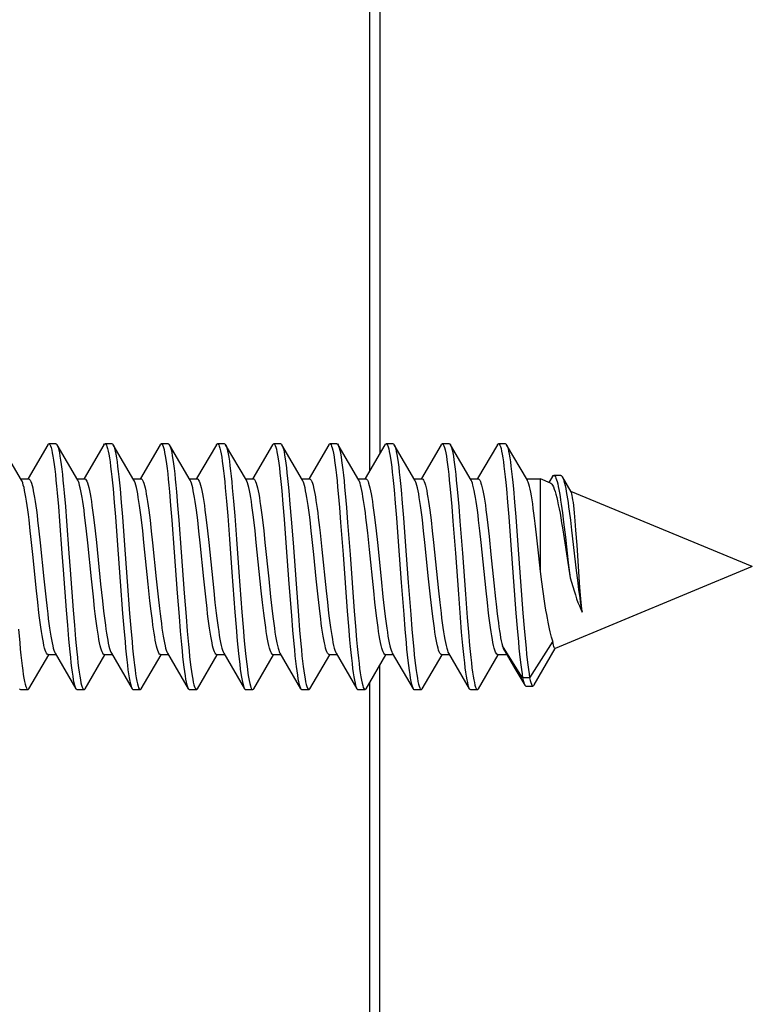
# Model space of a CAD drawing. Units: millimetres. Extents: x 40 to 266, y 24 to 199.
# Drawn here: x 60 to 70, y 61 to 75 of the extents above; entities that cross this region are included whole.
import ezdxf

# ---------------------------------------------------------------- set-up
doc = ezdxf.new("R2010")
doc.units = ezdxf.units.MM
doc.header["$LTSCALE"] = 16.335
doc.layers.get('0').update_dxf_attribs({"linetype": 'CONTINUOUS'})
doc.layers.add('RACCORDO', color=7, linetype='CONTINUOUS')

msp = doc.modelspace()

# ---------------------------------------------------------------- linework, layer by layer
at = {"color": 7, "linetype": 'CONTINUOUS'}
for p, q in [((60.039, 69.104), (59.939, 69.104)), ((60.839, 69.104), (60.739, 69.104)), ((61.639, 69.104), (61.539, 69.104)), ((62.439, 69.104), (62.339, 69.104)), ((63.239, 69.104), (63.139, 69.104)), ((64.039, 69.104), (63.939, 69.104)), ((64.839, 69.104), (64.739, 69.104)), ((65.639, 69.104), (65.539, 69.104)), ((66.439, 69.104), (66.339, 69.104)), ((59.55, 68.585), (59.255, 69.09)), ((59.923, 69.09), (59.642, 68.608)), ((60.35, 68.585), (60.055, 69.09)), ((60.723, 69.09), (60.442, 68.608)), ((61.15, 68.585), (60.855, 69.09)), ((60.855, 69.09), (60.858, 69.085)), ((61.523, 69.09), (61.242, 68.608)), ((61.95, 68.585), (61.655, 69.09)), ((62.323, 69.09), (62.042, 68.608)), ((62.75, 68.585), (62.455, 69.09)), ((62.455, 69.09), (62.456, 69.087)), ((63.123, 69.09), (62.842, 68.608)), ((63.55, 68.585), (63.255, 69.09)), ((63.255, 69.09), (63.26, 69.079)), ((63.923, 69.09), (63.642, 68.608)), ((64.35, 68.585), (64.055, 69.09)), ((64.723, 69.09), (64.442, 68.608)), ((65.15, 68.585), (64.855, 69.09)), ((64.855, 69.09), (64.859, 69.082)), ((65.523, 69.09), (65.242, 68.608)), ((65.95, 68.585), (65.655, 69.09)), ((66.323, 69.09), (66.042, 68.608)), ((66.75, 68.585), (66.455, 69.09)), ((59.539, 68.604), (59.65, 68.604)), ((60.339, 68.604), (60.45, 68.604)), ((61.139, 68.604), (61.25, 68.604)), ((61.939, 68.604), (62.05, 68.604)), ((62.739, 68.604), (62.85, 68.604)), ((63.539, 68.604), (63.65, 68.604)), ((64.339, 68.604), (64.45, 68.604)), ((65.139, 68.604), (65.25, 68.604)), ((65.939, 68.604), (66.05, 68.604)), ((66.739, 68.604), (66.935, 68.604)), ((67.079, 68.544), (66.935, 68.604)), ((66.935, 67.284), (66.935, 68.604)), ((67.106, 68.636), (67.056, 68.553)), ((67.226, 68.653), (67.126, 68.653)), ((67.374, 68.418), (67.248, 68.634)), ((60.057, 68.407), (60.074, 68.211)), ((60.157, 68.407), (60.174, 68.211)), ((60.852, 68.46), (60.869, 68.269)), ((60.952, 68.46), (60.969, 68.269)), ((61.655, 68.421), (61.672, 68.226)), ((61.755, 68.421), (61.772, 68.226)), ((62.45, 68.474), (62.467, 68.284)), ((62.55, 68.474), (62.567, 68.284)), ((63.254, 68.435), (63.271, 68.241)), ((63.354, 68.435), (63.371, 68.241)), ((64.058, 68.395), (64.075, 68.197)), ((64.158, 68.395), (64.175, 68.197)), ((64.853, 68.448), (64.87, 68.256)), ((64.953, 68.448), (64.97, 68.256)), ((65.656, 68.409), (65.674, 68.212)), ((65.756, 68.409), (65.774, 68.212)), ((66.452, 68.462), (66.469, 68.271)), ((66.552, 68.462), (66.569, 68.271)), ((69.952, 67.354), (67.371, 68.423)), ((60.869, 68.269), (60.886, 68.061)), ((60.969, 68.269), (60.986, 68.061)), ((62.467, 68.284), (62.485, 68.077)), ((62.567, 68.284), (62.585, 68.077)), ((64.87, 68.256), (64.887, 68.047)), ((64.97, 68.256), (64.987, 68.047)), ((66.469, 68.271), (66.486, 68.063)), ((66.569, 68.271), (66.586, 68.063)), ((60.074, 68.211), (60.091, 67.999)), ((60.174, 68.211), (60.191, 67.999)), ((61.672, 68.226), (61.69, 68.015)), ((61.772, 68.226), (61.79, 68.015)), ((63.271, 68.241), (63.288, 68.031)), ((63.371, 68.241), (63.388, 68.031)), ((64.075, 68.197), (64.092, 67.984)), ((64.175, 68.197), (64.192, 67.984)), ((65.674, 68.212), (65.691, 68.001)), ((65.774, 68.212), (65.791, 68.001)), ((67.249, 68.12), (67.266, 67.986)), ((67.346, 68.145), (67.362, 68.014)), ((59.779, 68.015), (59.797, 67.86)), ((60.091, 67.999), (60.125, 67.544)), ((60.191, 67.999), (60.225, 67.544)), ((60.474, 67.86), (60.457, 68.015)), ((60.579, 68.019), (60.597, 67.864)), ((60.886, 68.061), (60.912, 67.726)), ((60.986, 68.061), (61.012, 67.726)), ((61.274, 67.864), (61.256, 68.019)), ((61.379, 68.015), (61.397, 67.859)), ((61.69, 68.015), (61.724, 67.561)), ((61.79, 68.015), (61.824, 67.561)), ((62.074, 67.859), (62.057, 68.015)), ((62.179, 68.019), (62.197, 67.865)), ((62.485, 68.077), (62.51, 67.743)), ((62.585, 68.077), (62.61, 67.743)), ((62.874, 67.865), (62.856, 68.019)), ((62.979, 68.018), (62.997, 67.863)), ((63.288, 68.031), (63.314, 67.694)), ((63.388, 68.031), (63.414, 67.694)), ((64.092, 67.984), (64.126, 67.529)), ((64.192, 67.984), (64.226, 67.529)), ((64.477, 67.836), (64.46, 67.984)), ((64.579, 68.018), (64.597, 67.862)), ((64.887, 68.047), (64.913, 67.711)), ((64.987, 68.047), (65.013, 67.711)), ((65.274, 67.862), (65.256, 68.018)), ((65.379, 68.016), (65.397, 67.863)), ((65.691, 68.001), (65.725, 67.546)), ((65.791, 68.001), (65.825, 67.546)), ((66.074, 67.863), (66.056, 68.016)), ((66.486, 68.063), (66.511, 67.728)), ((66.586, 68.063), (66.611, 67.728)), ((67.266, 67.986), (67.291, 67.774)), ((67.362, 68.014), (67.379, 67.875)), ((67.442, 67.874), (67.431, 68.004)), ((59.797, 67.86), (59.815, 67.695)), ((60.492, 67.695), (60.474, 67.86)), ((60.597, 67.864), (60.615, 67.699)), ((61.292, 67.699), (61.274, 67.864)), ((61.397, 67.859), (61.415, 67.695)), ((62.092, 67.695), (62.074, 67.859)), ((62.197, 67.865), (62.215, 67.699)), ((62.892, 67.699), (62.874, 67.865)), ((62.997, 67.863), (63.015, 67.697)), ((63.8, 67.836), (63.825, 67.598)), ((64.502, 67.598), (64.477, 67.836)), ((64.597, 67.862), (64.615, 67.696)), ((65.292, 67.696), (65.274, 67.862)), ((65.397, 67.863), (65.415, 67.698)), ((66.092, 67.698), (66.074, 67.863)), ((66.187, 67.946), (66.205, 67.784)), ((66.88, 67.806), (66.862, 67.967)), ((67.25, 67.905), (67.274, 67.753)), ((67.379, 67.875), (67.445, 67.298)), ((67.457, 67.659), (67.442, 67.874)), ((59.71, 67.527), (59.683, 67.784)), ((59.815, 67.695), (59.868, 67.18)), ((60.545, 67.18), (60.492, 67.695)), ((60.615, 67.699), (60.675, 67.107)), ((60.912, 67.726), (60.954, 67.142)), ((61.012, 67.726), (61.054, 67.142)), ((61.353, 67.107), (61.292, 67.699)), ((61.415, 67.695), (61.468, 67.18)), ((62.145, 67.18), (62.092, 67.695)), ((62.215, 67.699), (62.286, 67.01)), ((62.963, 67.01), (62.892, 67.699)), ((63.015, 67.697), (63.068, 67.18)), ((63.314, 67.694), (63.357, 67.11)), ((63.414, 67.694), (63.457, 67.11)), ((63.71, 67.525), (63.683, 67.781)), ((64.615, 67.696), (64.668, 67.18)), ((64.913, 67.711), (64.955, 67.127)), ((65.013, 67.711), (65.055, 67.127)), ((65.345, 67.18), (65.292, 67.696)), ((65.415, 67.698), (65.486, 67.009)), ((66.163, 67.009), (66.092, 67.698)), ((66.205, 67.784), (66.232, 67.527)), ((66.511, 67.728), (66.554, 67.144)), ((66.611, 67.728), (66.654, 67.144)), ((66.907, 67.55), (66.88, 67.806)), ((67.274, 67.753), (67.358, 67.196)), ((67.291, 67.774), (67.333, 67.408)), ((61.724, 67.561), (61.766, 66.977)), ((61.824, 67.561), (61.866, 66.977)), ((63.825, 67.598), (63.886, 67.01)), ((64.563, 67.01), (64.502, 67.598)), ((67.499, 67.059), (67.457, 67.659)), ((59.763, 67.012), (59.71, 67.527)), ((63.745, 67.18), (63.71, 67.525)), ((64.126, 67.529), (64.186, 66.721)), ((64.226, 67.529), (64.286, 66.721)), ((65.725, 67.546), (65.768, 66.962)), ((65.825, 67.546), (65.868, 66.962)), ((66.232, 67.527), (66.274, 67.122)), ((66.954, 67.139), (66.935, 67.284)), ((69.952, 67.354), (67.145, 66.191)), ((67.333, 67.408), (67.358, 67.196)), ((67.445, 67.298), (67.462, 67.16)), ((59.868, 67.18), (59.895, 66.922)), ((60.572, 66.922), (60.545, 67.18)), ((60.954, 67.142), (60.988, 66.689)), ((61.054, 67.142), (61.088, 66.689)), ((61.468, 67.18), (61.495, 66.922)), ((62.172, 66.922), (62.145, 67.18)), ((63.068, 67.18), (63.095, 66.923)), ((63.772, 66.923), (63.745, 67.18)), ((64.668, 67.18), (64.695, 66.923)), ((65.372, 66.923), (65.345, 67.18)), ((66.554, 67.144), (66.588, 66.691)), ((66.654, 67.144), (66.688, 66.691)), ((66.974, 66.998), (66.954, 67.139)), ((67.462, 67.16), (67.479, 67.03)), ((59.78, 66.849), (59.763, 67.012)), ((60.675, 67.107), (60.701, 66.869)), ((61.378, 66.869), (61.353, 67.107)), ((62.286, 67.01), (62.303, 66.846)), ((62.981, 66.846), (62.963, 67.01)), ((63.357, 67.11), (63.391, 66.659)), ((63.457, 67.11), (63.491, 66.659)), ((63.886, 67.01), (63.903, 66.847)), ((64.581, 66.847), (64.563, 67.01)), ((64.955, 67.127), (64.99, 66.675)), ((65.055, 67.127), (65.09, 66.675)), ((65.486, 67.009), (65.504, 66.844)), ((66.181, 66.844), (66.163, 67.009)), ((66.274, 67.122), (66.298, 66.894)), ((66.994, 66.862), (66.974, 66.998)), ((67.512, 66.896), (67.499, 67.059)), ((59.895, 66.922), (59.913, 66.76)), ((60.59, 66.76), (60.572, 66.922)), ((60.701, 66.869), (60.718, 66.722)), ((61.395, 66.722), (61.378, 66.869)), ((61.495, 66.922), (61.513, 66.76)), ((61.766, 66.977), (61.792, 66.643)), ((61.866, 66.977), (61.892, 66.643)), ((62.19, 66.76), (62.172, 66.922)), ((63.095, 66.923), (63.113, 66.761)), ((63.79, 66.761), (63.772, 66.923)), ((64.695, 66.923), (64.713, 66.761)), ((65.39, 66.761), (65.372, 66.923)), ((65.768, 66.962), (65.793, 66.629)), ((65.868, 66.962), (65.893, 66.629)), ((67.52, 66.796), (67.512, 66.896)), ((59.798, 66.696), (59.78, 66.849)), ((60.185, 66.735), (60.202, 66.522)), ((60.285, 66.735), (60.302, 66.522)), ((62.303, 66.846), (62.321, 66.694)), ((62.998, 66.694), (62.981, 66.846)), ((63.903, 66.847), (63.921, 66.694)), ((64.186, 66.721), (64.203, 66.508)), ((64.286, 66.721), (64.303, 66.508)), ((64.598, 66.694), (64.581, 66.847)), ((65.504, 66.844), (65.521, 66.691)), ((66.199, 66.691), (66.181, 66.844)), ((67.528, 66.705), (67.52, 66.796)), ((60.988, 66.689), (61.006, 66.478)), ((61.088, 66.689), (61.106, 66.478)), ((61.792, 66.643), (61.809, 66.435)), ((61.892, 66.643), (61.909, 66.435)), ((62.587, 66.705), (62.604, 66.493)), ((62.687, 66.705), (62.704, 66.493)), ((63.391, 66.659), (63.408, 66.45)), ((63.491, 66.659), (63.508, 66.45)), ((64.99, 66.675), (65.007, 66.465)), ((65.09, 66.675), (65.107, 66.465)), ((65.793, 66.629), (65.81, 66.422)), ((65.893, 66.629), (65.91, 66.422)), ((66.588, 66.691), (66.605, 66.48)), ((66.688, 66.691), (66.705, 66.48)), ((59.507, 66.463), (59.524, 66.269)), ((60.202, 66.522), (60.219, 66.323)), ((60.302, 66.522), (60.319, 66.323)), ((61.006, 66.478), (61.023, 66.283)), ((61.106, 66.478), (61.123, 66.283)), ((61.809, 66.435), (61.826, 66.244)), ((61.909, 66.435), (61.926, 66.244)), ((62.604, 66.493), (62.621, 66.297)), ((62.704, 66.493), (62.721, 66.297)), ((63.408, 66.45), (63.425, 66.257)), ((63.508, 66.45), (63.525, 66.257)), ((64.203, 66.508), (64.22, 66.311)), ((64.303, 66.508), (64.32, 66.311)), ((65.007, 66.465), (65.024, 66.271)), ((65.107, 66.465), (65.124, 66.271)), ((66.605, 66.48), (66.622, 66.285)), ((66.705, 66.48), (66.722, 66.285)), ((65.81, 66.422), (65.827, 66.232)), ((65.91, 66.422), (65.927, 66.232)), ((67.114, 66.292), (66.782, 65.773)), ((66.682, 65.773), (66.394, 66.225)), ((66.428, 66.149), (66.574, 65.904)), ((66.846, 65.67), (67.147, 66.19)), ((59.655, 65.617), (59.936, 66.099)), ((59.928, 66.104), (60.039, 66.104)), ((60.028, 66.123), (60.323, 65.617)), ((60.455, 65.617), (60.736, 66.099)), ((60.727, 66.104), (60.839, 66.104)), ((60.828, 66.123), (61.123, 65.617)), ((61.255, 65.617), (61.536, 66.099)), ((61.528, 66.104), (61.639, 66.104)), ((61.628, 66.123), (61.923, 65.617)), ((62.055, 65.617), (62.336, 66.099)), ((62.327, 66.104), (62.439, 66.104)), ((62.428, 66.123), (62.723, 65.617)), ((62.855, 65.617), (63.136, 66.099)), ((63.128, 66.104), (63.239, 66.104)), ((63.228, 66.123), (63.523, 65.617)), ((63.655, 65.617), (63.936, 66.099)), ((63.928, 66.104), (64.039, 66.104)), ((64.028, 66.123), (64.323, 65.617)), ((64.455, 65.617), (64.736, 66.099)), ((64.728, 66.104), (64.839, 66.104)), ((64.828, 66.123), (65.123, 65.617)), ((65.255, 65.617), (65.536, 66.099)), ((65.528, 66.104), (65.639, 66.104)), ((65.628, 66.123), (65.923, 65.617)), ((66.055, 65.617), (66.336, 66.099)), ((66.328, 66.104), (66.456, 66.104)), ((66.574, 65.904), (66.713, 65.669)), ((66.782, 65.773), (66.682, 65.773)), ((59.539, 65.604), (59.639, 65.604)), ((60.339, 65.604), (60.439, 65.604)), ((61.139, 65.604), (61.239, 65.604)), ((61.239, 65.604), (61.242, 65.604)), ((61.242, 65.604), (61.251, 65.611)), ((61.251, 65.611), (61.255, 65.617)), ((61.939, 65.604), (62.039, 65.604)), ((62.739, 65.604), (62.839, 65.604)), ((63.539, 65.604), (63.639, 65.604)), ((64.339, 65.604), (64.439, 65.604)), ((65.139, 65.604), (65.239, 65.604)), ((65.939, 65.604), (66.039, 65.604)), ((66.729, 65.655), (66.829, 65.655))]:
    msp.add_line(p, q, dxfattribs=at)
for points in [[(59.923, 69.09), (59.928, 69.098), (59.937, 69.103), (59.939, 69.104)], [(59.939, 69.104), (59.945, 69.101), (59.954, 69.091), (59.963, 69.073), (59.971, 69.048), (59.98, 69.014), (59.988, 68.974), (59.997, 68.926), (60.005, 68.871), (60.014, 68.809), (60.022, 68.74), (60.031, 68.665), (60.039, 68.585), (60.048, 68.499), (60.057, 68.407)], [(60.039, 69.104), (60.045, 69.101), (60.055, 69.09)], [(60.723, 69.09), (60.732, 69.101), (60.739, 69.104)], [(60.739, 69.104), (60.741, 69.103), (60.749, 69.098), (60.758, 69.085), (60.766, 69.063), (60.775, 69.034), (60.783, 68.998), (60.792, 68.954), (60.8, 68.903), (60.809, 68.845), (60.817, 68.78), (60.826, 68.709), (60.835, 68.632), (60.843, 68.549), (60.852, 68.46)], [(60.839, 69.104), (60.841, 69.103), (60.849, 69.098), (60.855, 69.09)], [(61.523, 69.09), (61.527, 69.096), (61.536, 69.103), (61.539, 69.104)], [(61.539, 69.104), (61.544, 69.102), (61.553, 69.093), (61.561, 69.076), (61.57, 69.052), (61.578, 69.02), (61.587, 68.98), (61.595, 68.933), (61.604, 68.879), (61.613, 68.818), (61.621, 68.751), (61.63, 68.677), (61.638, 68.597), (61.647, 68.512), (61.655, 68.421)], [(61.639, 69.104), (61.644, 69.102), (61.653, 69.093), (61.655, 69.09)], [(62.323, 69.09), (62.331, 69.1), (62.339, 69.104)], [(62.339, 69.104), (62.348, 69.099), (62.356, 69.087), (62.365, 69.067), (62.373, 69.039), (62.382, 69.004), (62.391, 68.961), (62.399, 68.911), (62.408, 68.854), (62.416, 68.79), (62.425, 68.72), (62.433, 68.644), (62.442, 68.561), (62.45, 68.474)], [(62.439, 69.104), (62.448, 69.099), (62.455, 69.09)], [(63.123, 69.09), (63.126, 69.094), (63.134, 69.102), (63.139, 69.104)], [(63.139, 69.104), (63.143, 69.103), (63.151, 69.095), (63.16, 69.079), (63.169, 69.056), (63.177, 69.025), (63.186, 68.987), (63.194, 68.941), (63.203, 68.888), (63.211, 68.828), (63.22, 68.761), (63.228, 68.688), (63.237, 68.609), (63.245, 68.525), (63.254, 68.435)], [(63.239, 69.104), (63.243, 69.103), (63.251, 69.095), (63.255, 69.09)], [(63.923, 69.09), (63.929, 69.099), (63.939, 69.104)], [(63.939, 69.104), (63.947, 69.1), (63.955, 69.089), (63.964, 69.07), (63.972, 69.044), (63.981, 69.01), (63.989, 68.968), (63.998, 68.919), (64.006, 68.863), (64.015, 68.8), (64.023, 68.731), (64.032, 68.655), (64.041, 68.574), (64.049, 68.487), (64.058, 68.395)], [(64.039, 69.104), (64.047, 69.1), (64.055, 69.09)], [(64.723, 69.09), (64.725, 69.092), (64.733, 69.102), (64.739, 69.104)], [(64.739, 69.104), (64.742, 69.103), (64.75, 69.097), (64.759, 69.082), (64.767, 69.06), (64.776, 69.03), (64.784, 68.993), (64.793, 68.948), (64.801, 68.896), (64.81, 68.837), (64.819, 68.771), (64.827, 68.699), (64.836, 68.621), (64.844, 68.537), (64.853, 68.448)], [(64.839, 69.104), (64.842, 69.103), (64.85, 69.097), (64.855, 69.09)], [(65.523, 69.09), (65.528, 69.097), (65.537, 69.103), (65.539, 69.104)], [(65.539, 69.104), (65.545, 69.101), (65.554, 69.091), (65.562, 69.074), (65.571, 69.048), (65.579, 69.015), (65.588, 68.975), (65.597, 68.927), (65.605, 68.872), (65.614, 68.81), (65.622, 68.741), (65.631, 68.667), (65.639, 68.586), (65.648, 68.5), (65.656, 68.409)], [(65.639, 69.104), (65.645, 69.101), (65.654, 69.091), (65.655, 69.09)], [(66.323, 69.09), (66.332, 69.101), (66.339, 69.104)], [(66.339, 69.104), (66.34, 69.103), (66.349, 69.098), (66.357, 69.085), (66.366, 69.064), (66.375, 69.035), (66.383, 68.999), (66.392, 68.955), (66.4, 68.904), (66.409, 68.846), (66.417, 68.782), (66.426, 68.71), (66.434, 68.633), (66.443, 68.55), (66.452, 68.462)], [(66.439, 69.104), (66.44, 69.103), (66.449, 69.098), (66.455, 69.09)], [(60.055, 69.09), (60.063, 69.073), (60.071, 69.048), (60.08, 69.014), (60.088, 68.974), (60.097, 68.926), (60.105, 68.871), (60.114, 68.809), (60.122, 68.74), (60.131, 68.665), (60.139, 68.585), (60.148, 68.499), (60.157, 68.407)], [(60.858, 69.085), (60.866, 69.063), (60.875, 69.034), (60.883, 68.998), (60.892, 68.954), (60.9, 68.903), (60.909, 68.845), (60.917, 68.78), (60.926, 68.709), (60.935, 68.632), (60.943, 68.549), (60.952, 68.46)], [(61.655, 69.09), (61.661, 69.076), (61.67, 69.052), (61.678, 69.02), (61.687, 68.98), (61.695, 68.933), (61.704, 68.879), (61.713, 68.818), (61.721, 68.751), (61.73, 68.677), (61.738, 68.597), (61.747, 68.512), (61.755, 68.421)], [(62.456, 69.087), (62.465, 69.067), (62.473, 69.039), (62.482, 69.004), (62.491, 68.961), (62.499, 68.911), (62.508, 68.854), (62.516, 68.79), (62.525, 68.72), (62.533, 68.644), (62.542, 68.561), (62.55, 68.474)], [(63.26, 69.079), (63.269, 69.056), (63.277, 69.025), (63.286, 68.987), (63.294, 68.941), (63.303, 68.888), (63.311, 68.828), (63.32, 68.761), (63.328, 68.688), (63.337, 68.609), (63.345, 68.525), (63.354, 68.435)], [(64.055, 69.09), (64.064, 69.07), (64.072, 69.044), (64.081, 69.01), (64.089, 68.968), (64.098, 68.919), (64.106, 68.863), (64.115, 68.8), (64.123, 68.731), (64.132, 68.655), (64.141, 68.574), (64.149, 68.487), (64.158, 68.395)], [(64.859, 69.082), (64.867, 69.06), (64.876, 69.03), (64.884, 68.993), (64.893, 68.948), (64.901, 68.896), (64.91, 68.837), (64.919, 68.771), (64.927, 68.699), (64.936, 68.621), (64.944, 68.537), (64.953, 68.448)], [(65.655, 69.09), (65.662, 69.074), (65.671, 69.048), (65.679, 69.015), (65.688, 68.975), (65.697, 68.927), (65.705, 68.872), (65.714, 68.81), (65.722, 68.741), (65.731, 68.667), (65.739, 68.586), (65.748, 68.5), (65.756, 68.409)], [(66.455, 69.09), (66.457, 69.085), (66.466, 69.064), (66.475, 69.035), (66.483, 68.999), (66.492, 68.955), (66.5, 68.904), (66.509, 68.846), (66.517, 68.782), (66.526, 68.71), (66.534, 68.633), (66.543, 68.55), (66.552, 68.462)], [(59.656, 68.021), (59.647, 68.094), (59.638, 68.161), (59.629, 68.225), (59.62, 68.285), (59.612, 68.341), (59.603, 68.392), (59.594, 68.439), (59.585, 68.48), (59.575, 68.516), (59.566, 68.546), (59.557, 68.569), (59.55, 68.585)], [(59.65, 68.604), (59.656, 68.602), (59.665, 68.595), (59.673, 68.583), (59.682, 68.564), (59.691, 68.54), (59.7, 68.51), (59.709, 68.475), (59.717, 68.434), (59.726, 68.387), (59.735, 68.336), (59.744, 68.28), (59.753, 68.22), (59.761, 68.156), (59.77, 68.088), (59.779, 68.015)], [(60.457, 68.015), (60.448, 68.088), (60.439, 68.156), (60.43, 68.22), (60.421, 68.28), (60.412, 68.336), (60.404, 68.387), (60.395, 68.434), (60.386, 68.475), (60.377, 68.51), (60.368, 68.54), (60.359, 68.564), (60.351, 68.583), (60.35, 68.585)], [(60.45, 68.604), (60.453, 68.603), (60.462, 68.598), (60.471, 68.586), (60.48, 68.569), (60.489, 68.545), (60.498, 68.515), (60.508, 68.479), (60.517, 68.437), (60.526, 68.39), (60.535, 68.338), (60.544, 68.282), (60.552, 68.222), (60.561, 68.158), (60.57, 68.09), (60.579, 68.019)], [(61.256, 68.019), (61.247, 68.09), (61.238, 68.158), (61.23, 68.222), (61.221, 68.282), (61.212, 68.338), (61.203, 68.39), (61.194, 68.437), (61.185, 68.479), (61.176, 68.515), (61.167, 68.545), (61.158, 68.569), (61.15, 68.585)], [(61.25, 68.604), (61.256, 68.602), (61.265, 68.596), (61.273, 68.583), (61.282, 68.564), (61.291, 68.54), (61.3, 68.51), (61.309, 68.475), (61.317, 68.433), (61.326, 68.387), (61.335, 68.336), (61.344, 68.28), (61.353, 68.22), (61.361, 68.156), (61.37, 68.087), (61.379, 68.015)], [(62.057, 68.015), (62.048, 68.087), (62.039, 68.156), (62.03, 68.22), (62.021, 68.28), (62.012, 68.336), (62.004, 68.387), (61.995, 68.433), (61.986, 68.475), (61.977, 68.51), (61.968, 68.54), (61.959, 68.564), (61.951, 68.583), (61.95, 68.585)], [(62.05, 68.604), (62.053, 68.603), (62.062, 68.598), (62.071, 68.586), (62.08, 68.569), (62.089, 68.545), (62.098, 68.515), (62.108, 68.479), (62.117, 68.437), (62.126, 68.39), (62.135, 68.339), (62.144, 68.282), (62.152, 68.222), (62.161, 68.159), (62.17, 68.091), (62.179, 68.019)], [(62.856, 68.019), (62.847, 68.091), (62.838, 68.159), (62.83, 68.222), (62.821, 68.282), (62.812, 68.339), (62.803, 68.39), (62.794, 68.437), (62.785, 68.479), (62.776, 68.515), (62.767, 68.545), (62.758, 68.569), (62.75, 68.585)], [(62.85, 68.604), (62.856, 68.602), (62.864, 68.596), (62.873, 68.583), (62.882, 68.565), (62.891, 68.541), (62.9, 68.511), (62.908, 68.476), (62.917, 68.435), (62.926, 68.389), (62.935, 68.338), (62.943, 68.283), (62.952, 68.223), (62.961, 68.159), (62.97, 68.091), (62.979, 68.018)], [(63.656, 68.018), (63.647, 68.091), (63.638, 68.159), (63.63, 68.223), (63.621, 68.283), (63.612, 68.338), (63.603, 68.389), (63.594, 68.435), (63.586, 68.476), (63.577, 68.511), (63.568, 68.541), (63.559, 68.565), (63.55, 68.585)], [(63.65, 68.604), (63.657, 68.602), (63.665, 68.595), (63.673, 68.583), (63.682, 68.565), (63.69, 68.541), (63.699, 68.513), (63.708, 68.479), (63.716, 68.44), (63.725, 68.396), (63.733, 68.348), (63.741, 68.296), (63.75, 68.24), (63.758, 68.181), (63.766, 68.119), (63.774, 68.053), (63.783, 67.984), (63.791, 67.911), (63.8, 67.836)], [(64.46, 67.984), (64.452, 68.053), (64.444, 68.119), (64.435, 68.181), (64.427, 68.24), (64.419, 68.296), (64.41, 68.348), (64.402, 68.396), (64.393, 68.44), (64.385, 68.479), (64.376, 68.513), (64.368, 68.541), (64.359, 68.565), (64.351, 68.583), (64.35, 68.585)], [(64.45, 68.604), (64.456, 68.602), (64.464, 68.596), (64.473, 68.583), (64.482, 68.565), (64.491, 68.54), (64.5, 68.51), (64.508, 68.475), (64.517, 68.435), (64.526, 68.389), (64.535, 68.338), (64.544, 68.282), (64.552, 68.222), (64.561, 68.158), (64.57, 68.09), (64.579, 68.018)], [(65.256, 68.018), (65.247, 68.09), (65.238, 68.158), (65.23, 68.222), (65.221, 68.282), (65.212, 68.338), (65.203, 68.389), (65.194, 68.435), (65.186, 68.475), (65.177, 68.51), (65.168, 68.54), (65.159, 68.565), (65.15, 68.585)], [(65.25, 68.604), (65.254, 68.603), (65.263, 68.598), (65.272, 68.586), (65.281, 68.568), (65.29, 68.544), (65.299, 68.514), (65.308, 68.477), (65.317, 68.436), (65.326, 68.388), (65.335, 68.336), (65.344, 68.28), (65.353, 68.22), (65.361, 68.156), (65.37, 68.088), (65.379, 68.016)], [(66.056, 68.016), (66.048, 68.088), (66.039, 68.156), (66.03, 68.22), (66.021, 68.28), (66.012, 68.336), (66.003, 68.388), (65.994, 68.436), (65.985, 68.477), (65.976, 68.514), (65.967, 68.544), (65.958, 68.568), (65.95, 68.585)], [(66.05, 68.604), (66.055, 68.603), (66.064, 68.596), (66.073, 68.584), (66.081, 68.566), (66.09, 68.542), (66.099, 68.512), (66.108, 68.478), (66.117, 68.437), (66.125, 68.392), (66.134, 68.342), (66.143, 68.286), (66.152, 68.227), (66.16, 68.163), (66.169, 68.095), (66.178, 68.023), (66.187, 67.946)], [(66.862, 67.967), (66.853, 68.043), (66.844, 68.115), (66.835, 68.183), (66.826, 68.248), (66.817, 68.307), (66.808, 68.362), (66.799, 68.412), (66.79, 68.457), (66.781, 68.496), (66.772, 68.529), (66.763, 68.556), (66.754, 68.577), (66.75, 68.585)], [(67.079, 68.544), (67.085, 68.54), (67.097, 68.529), (67.109, 68.512), (67.121, 68.488), (67.132, 68.459), (67.144, 68.425), (67.156, 68.385), (67.168, 68.34), (67.179, 68.29), (67.191, 68.235), (67.203, 68.176), (67.215, 68.113), (67.227, 68.047), (67.238, 67.977), (67.25, 67.905)], [(67.106, 68.636), (67.107, 68.638), (67.116, 68.649), (67.124, 68.653), (67.126, 68.653)], [(67.126, 68.653), (67.132, 68.652), (67.141, 68.645), (67.149, 68.633), (67.157, 68.615), (67.166, 68.592), (67.174, 68.564), (67.182, 68.531), (67.191, 68.493), (67.199, 68.451), (67.207, 68.405), (67.216, 68.354), (67.224, 68.3), (67.233, 68.243), (67.241, 68.183), (67.249, 68.12)], [(67.226, 68.653), (67.23, 68.653), (67.238, 68.648), (67.246, 68.637), (67.248, 68.634)], [(67.248, 68.634), (67.255, 68.621), (67.263, 68.6), (67.271, 68.574), (67.28, 68.543), (67.288, 68.507), (67.296, 68.466), (67.304, 68.422), (67.313, 68.373), (67.321, 68.321), (67.329, 68.265), (67.338, 68.206), (67.346, 68.145)], [(67.431, 68.004), (67.426, 68.064), (67.421, 68.121), (67.415, 68.174), (67.41, 68.222), (67.405, 68.267), (67.399, 68.306), (67.394, 68.34), (67.389, 68.368), (67.383, 68.391), (67.378, 68.408), (67.374, 68.418)], [(59.683, 67.784), (59.674, 67.866), (59.656, 68.021)], [(63.683, 67.781), (63.674, 67.863), (63.656, 68.018)], [(62.51, 67.743), (62.544, 67.276), (62.587, 66.705)], [(62.61, 67.743), (62.644, 67.276), (62.687, 66.705)], [(60.125, 67.544), (60.142, 67.309), (60.185, 66.735)], [(60.225, 67.544), (60.242, 67.309), (60.285, 66.735)], [(66.935, 67.284), (66.926, 67.373), (66.907, 67.55)], [(67.358, 67.196), (67.377, 67.132), (67.396, 67.07), (67.415, 67.01), (67.434, 66.953), (67.452, 66.898), (67.471, 66.845), (67.49, 66.795), (67.509, 66.749), (67.528, 66.705)], [(67.479, 67.03), (67.487, 66.969), (67.495, 66.91), (67.503, 66.854), (67.512, 66.801), (67.52, 66.751), (67.528, 66.705)], [(66.298, 66.894), (66.306, 66.821), (66.322, 66.682)], [(67.114, 66.292), (67.104, 66.32), (67.094, 66.352), (67.084, 66.388), (67.074, 66.427), (67.064, 66.47), (67.054, 66.517), (67.044, 66.566), (67.035, 66.619), (67.025, 66.675), (67.015, 66.735), (67.004, 66.797), (66.994, 66.862)], [(59.913, 66.76), (59.922, 66.684), (59.931, 66.611), (59.94, 66.543), (59.949, 66.48), (59.957, 66.42), (59.966, 66.365), (59.975, 66.315), (59.984, 66.27), (59.993, 66.229), (60.001, 66.194), (60.01, 66.165), (60.019, 66.141), (60.028, 66.123)], [(60.727, 66.104), (60.723, 66.104), (60.714, 66.11), (60.705, 66.123), (60.696, 66.141), (60.688, 66.165), (60.679, 66.194), (60.67, 66.229), (60.661, 66.27), (60.652, 66.315), (60.644, 66.365), (60.635, 66.42), (60.626, 66.48), (60.617, 66.543), (60.608, 66.611), (60.599, 66.684), (60.59, 66.76)], [(60.718, 66.722), (60.726, 66.653), (60.734, 66.586), (60.743, 66.523), (60.751, 66.464), (60.759, 66.407), (60.768, 66.355), (60.777, 66.307), (60.785, 66.263), (60.794, 66.224), (60.802, 66.19), (60.811, 66.162), (60.82, 66.139), (60.828, 66.123)], [(61.528, 66.104), (61.523, 66.104), (61.514, 66.11), (61.506, 66.122), (61.497, 66.139), (61.488, 66.162), (61.48, 66.19), (61.471, 66.224), (61.462, 66.263), (61.454, 66.307), (61.445, 66.355), (61.437, 66.407), (61.428, 66.464), (61.42, 66.523), (61.412, 66.586), (61.403, 66.653), (61.395, 66.722)], [(61.513, 66.76), (61.522, 66.684), (61.531, 66.611), (61.54, 66.543), (61.549, 66.48), (61.558, 66.42), (61.566, 66.365), (61.575, 66.315), (61.584, 66.27), (61.593, 66.229), (61.601, 66.194), (61.61, 66.164), (61.619, 66.141), (61.628, 66.123)], [(62.327, 66.104), (62.323, 66.104), (62.314, 66.11), (62.305, 66.122), (62.296, 66.141), (62.288, 66.164), (62.279, 66.194), (62.27, 66.229), (62.261, 66.27), (62.252, 66.315), (62.244, 66.365), (62.235, 66.42), (62.226, 66.48), (62.217, 66.543), (62.208, 66.611), (62.199, 66.684), (62.19, 66.76)], [(63.113, 66.761), (63.122, 66.684), (63.131, 66.612), (63.14, 66.544), (63.149, 66.48), (63.157, 66.421), (63.166, 66.366), (63.175, 66.315), (63.184, 66.27), (63.192, 66.23), (63.201, 66.195), (63.21, 66.165), (63.219, 66.141), (63.228, 66.123)], [(63.927, 66.104), (63.923, 66.104), (63.914, 66.111), (63.905, 66.123), (63.896, 66.141), (63.887, 66.165), (63.879, 66.195), (63.87, 66.23), (63.861, 66.27), (63.852, 66.315), (63.844, 66.366), (63.835, 66.421), (63.826, 66.48), (63.817, 66.544), (63.808, 66.612), (63.799, 66.684), (63.79, 66.761)], [(64.713, 66.761), (64.722, 66.684), (64.731, 66.612), (64.74, 66.544), (64.749, 66.48), (64.757, 66.421), (64.766, 66.365), (64.775, 66.315), (64.784, 66.27), (64.793, 66.229), (64.801, 66.195), (64.81, 66.165), (64.819, 66.141), (64.828, 66.123)], [(65.527, 66.104), (65.523, 66.104), (65.514, 66.111), (65.505, 66.123), (65.496, 66.141), (65.487, 66.165), (65.479, 66.195), (65.47, 66.229), (65.461, 66.27), (65.452, 66.315), (65.444, 66.365), (65.435, 66.421), (65.426, 66.48), (65.417, 66.544), (65.408, 66.612), (65.399, 66.684), (65.39, 66.761)], [(59.928, 66.104), (59.923, 66.104), (59.914, 66.11), (59.905, 66.122), (59.896, 66.141), (59.887, 66.165), (59.878, 66.196), (59.869, 66.233), (59.86, 66.275), (59.851, 66.322), (59.842, 66.375), (59.833, 66.431), (59.824, 66.492), (59.816, 66.557), (59.807, 66.625), (59.798, 66.696)], [(62.321, 66.694), (62.33, 66.622), (62.338, 66.554), (62.347, 66.49), (62.356, 66.429), (62.365, 66.373), (62.374, 66.321), (62.383, 66.273), (62.392, 66.231), (62.401, 66.195), (62.41, 66.164), (62.419, 66.14), (62.428, 66.123)], [(63.128, 66.104), (63.124, 66.104), (63.115, 66.11), (63.106, 66.122), (63.097, 66.14), (63.088, 66.164), (63.079, 66.195), (63.069, 66.231), (63.06, 66.273), (63.051, 66.321), (63.042, 66.373), (63.033, 66.429), (63.025, 66.49), (63.016, 66.554), (63.007, 66.622), (62.998, 66.694)], [(63.921, 66.694), (63.93, 66.623), (63.938, 66.555), (63.947, 66.49), (63.956, 66.43), (63.965, 66.373), (63.974, 66.321), (63.983, 66.274), (63.992, 66.231), (64.001, 66.195), (64.01, 66.164), (64.019, 66.14), (64.028, 66.123)], [(64.728, 66.104), (64.723, 66.104), (64.715, 66.11), (64.706, 66.122), (64.697, 66.14), (64.688, 66.164), (64.679, 66.195), (64.669, 66.231), (64.66, 66.274), (64.651, 66.321), (64.642, 66.373), (64.633, 66.43), (64.625, 66.49), (64.616, 66.555), (64.607, 66.623), (64.598, 66.694)], [(65.521, 66.691), (65.53, 66.62), (65.539, 66.552), (65.548, 66.488), (65.556, 66.427), (65.565, 66.371), (65.574, 66.319), (65.583, 66.272), (65.592, 66.23), (65.602, 66.193), (65.611, 66.163), (65.62, 66.139), (65.628, 66.123)], [(66.328, 66.104), (66.324, 66.104), (66.315, 66.11), (66.306, 66.121), (66.297, 66.139), (66.288, 66.163), (66.279, 66.193), (66.27, 66.23), (66.261, 66.272), (66.252, 66.319), (66.243, 66.371), (66.234, 66.427), (66.225, 66.488), (66.216, 66.552), (66.207, 66.62), (66.199, 66.691)], [(66.322, 66.682), (66.33, 66.617), (66.338, 66.555), (66.346, 66.497), (66.354, 66.442), (66.362, 66.391), (66.37, 66.343), (66.378, 66.3), (66.386, 66.26), (66.394, 66.225)], [(60.219, 66.323), (60.228, 66.23), (60.236, 66.143), (60.245, 66.061), (60.253, 65.985), (60.262, 65.915), (60.27, 65.851), (60.279, 65.794), (60.287, 65.744), (60.296, 65.702), (60.305, 65.667), (60.313, 65.639), (60.322, 65.62), (60.323, 65.617)], [(60.319, 66.323), (60.328, 66.23), (60.336, 66.143), (60.345, 66.061), (60.353, 65.985), (60.362, 65.915), (60.37, 65.851), (60.379, 65.794), (60.387, 65.744), (60.396, 65.702), (60.405, 65.667), (60.413, 65.639), (60.422, 65.62), (60.43, 65.608), (60.439, 65.604)], [(62.621, 66.297), (62.63, 66.206), (62.638, 66.119), (62.647, 66.039), (62.656, 65.964), (62.664, 65.896), (62.673, 65.834), (62.681, 65.78), (62.69, 65.732), (62.698, 65.691), (62.707, 65.658), (62.715, 65.633), (62.723, 65.617)], [(62.721, 66.297), (62.73, 66.206), (62.738, 66.119), (62.747, 66.039), (62.756, 65.964), (62.764, 65.896), (62.773, 65.834), (62.781, 65.78), (62.79, 65.732), (62.798, 65.691), (62.807, 65.658), (62.815, 65.633), (62.824, 65.615), (62.833, 65.606), (62.839, 65.604)], [(64.22, 66.311), (64.229, 66.219), (64.237, 66.132), (64.246, 66.051), (64.254, 65.975), (64.263, 65.906), (64.271, 65.843), (64.28, 65.787), (64.289, 65.738), (64.297, 65.697), (64.306, 65.663), (64.314, 65.636), (64.323, 65.617)], [(64.32, 66.311), (64.329, 66.219), (64.337, 66.132), (64.346, 66.051), (64.354, 65.975), (64.363, 65.906), (64.371, 65.843), (64.38, 65.787), (64.389, 65.738), (64.397, 65.697), (64.406, 65.663), (64.414, 65.636), (64.423, 65.618), (64.431, 65.607), (64.439, 65.604)], [(67.145, 66.191), (67.142, 66.191), (67.138, 66.195), (67.133, 66.204), (67.128, 66.218), (67.123, 66.238), (67.119, 66.262), (67.114, 66.292)], [(59.524, 66.269), (59.532, 66.179), (59.541, 66.095), (59.55, 66.016), (59.558, 65.944), (59.567, 65.877), (59.575, 65.817), (59.584, 65.765), (59.592, 65.719), (59.601, 65.681), (59.609, 65.65), (59.618, 65.627), (59.627, 65.612), (59.635, 65.604), (59.639, 65.604)], [(61.023, 66.283), (61.031, 66.192), (61.04, 66.107), (61.048, 66.028), (61.057, 65.954), (61.065, 65.887), (61.074, 65.826), (61.082, 65.772), (61.091, 65.725), (61.1, 65.686), (61.108, 65.654), (61.117, 65.63), (61.123, 65.617)], [(61.123, 66.283), (61.131, 66.192), (61.14, 66.107), (61.148, 66.028), (61.157, 65.954), (61.165, 65.887), (61.174, 65.826), (61.182, 65.772), (61.191, 65.725), (61.2, 65.686), (61.208, 65.654), (61.217, 65.63), (61.225, 65.613), (61.234, 65.605), (61.239, 65.604)], [(61.826, 66.244), (61.835, 66.155), (61.843, 66.073), (61.852, 65.995), (61.86, 65.924), (61.869, 65.86), (61.878, 65.802), (61.886, 65.751), (61.895, 65.708), (61.903, 65.671), (61.912, 65.643), (61.92, 65.622), (61.923, 65.617)], [(61.926, 66.244), (61.935, 66.155), (61.943, 66.073), (61.952, 65.995), (61.96, 65.924), (61.969, 65.86), (61.978, 65.802), (61.986, 65.751), (61.995, 65.708), (62.003, 65.671), (62.012, 65.643), (62.02, 65.622), (62.029, 65.609), (62.037, 65.604), (62.039, 65.604)], [(63.425, 66.257), (63.434, 66.168), (63.442, 66.085), (63.451, 66.007), (63.459, 65.935), (63.468, 65.869), (63.476, 65.81), (63.485, 65.758), (63.493, 65.714), (63.502, 65.676), (63.511, 65.647), (63.519, 65.625), (63.523, 65.617)], [(63.525, 66.257), (63.534, 66.168), (63.542, 66.085), (63.551, 66.007), (63.559, 65.935), (63.568, 65.869), (63.576, 65.81), (63.585, 65.758), (63.593, 65.714), (63.602, 65.676), (63.611, 65.647), (63.619, 65.625), (63.628, 65.61), (63.636, 65.604), (63.639, 65.604)], [(65.024, 66.271), (65.032, 66.181), (65.041, 66.097), (65.049, 66.018), (65.058, 65.945), (65.067, 65.878), (65.075, 65.819), (65.084, 65.766), (65.092, 65.72), (65.101, 65.681), (65.109, 65.651), (65.118, 65.627), (65.123, 65.617)], [(65.124, 66.271), (65.132, 66.181), (65.141, 66.097), (65.149, 66.018), (65.158, 65.945), (65.167, 65.878), (65.175, 65.819), (65.184, 65.766), (65.192, 65.72), (65.201, 65.681), (65.209, 65.651), (65.218, 65.627), (65.226, 65.612), (65.235, 65.604), (65.239, 65.604)], [(65.827, 66.232), (65.836, 66.144), (65.845, 66.062), (65.853, 65.986), (65.862, 65.916), (65.87, 65.852), (65.879, 65.795), (65.887, 65.745), (65.896, 65.703), (65.904, 65.667), (65.913, 65.64), (65.921, 65.62), (65.923, 65.617)], [(65.927, 66.232), (65.936, 66.144), (65.945, 66.062), (65.953, 65.986), (65.962, 65.916), (65.97, 65.852), (65.979, 65.795), (65.987, 65.745), (65.996, 65.703), (66.004, 65.667), (66.013, 65.64), (66.021, 65.62), (66.03, 65.608), (66.039, 65.604)], [(66.394, 66.225), (66.407, 66.191), (66.421, 66.163), (66.428, 66.149)], [(66.622, 66.285), (66.631, 66.194), (66.64, 66.109), (66.648, 66.029), (66.657, 65.955), (66.665, 65.888), (66.674, 65.827), (66.682, 65.773)], [(66.722, 66.285), (66.731, 66.194), (66.74, 66.109), (66.748, 66.029), (66.757, 65.955), (66.765, 65.888), (66.774, 65.827), (66.782, 65.773)], [(66.682, 65.773), (66.691, 65.735), (66.699, 65.704), (66.707, 65.681), (66.713, 65.669)], [(66.782, 65.773), (66.791, 65.735), (66.799, 65.705), (66.807, 65.681), (66.815, 65.665), (66.824, 65.657), (66.829, 65.655)], [(59.523, 65.617), (59.527, 65.612), (59.535, 65.604), (59.539, 65.604)], [(59.639, 65.604), (59.644, 65.605), (59.652, 65.613), (59.655, 65.617)], [(60.323, 65.617), (60.33, 65.608), (60.339, 65.604)], [(60.439, 65.604), (60.447, 65.607), (60.455, 65.617)], [(61.123, 65.617), (61.125, 65.613), (61.134, 65.605), (61.139, 65.604)], [(61.923, 65.617), (61.929, 65.609), (61.937, 65.604), (61.939, 65.604)], [(62.039, 65.604), (62.046, 65.606), (62.055, 65.617)], [(62.723, 65.617), (62.724, 65.615), (62.733, 65.606), (62.739, 65.604)], [(62.839, 65.604), (62.841, 65.604), (62.85, 65.61), (62.855, 65.617)], [(63.523, 65.617), (63.528, 65.61), (63.536, 65.604), (63.539, 65.604)], [(63.639, 65.604), (63.645, 65.605), (63.653, 65.615), (63.655, 65.617)], [(64.323, 65.617), (64.331, 65.607), (64.339, 65.604)], [(64.439, 65.604), (64.44, 65.604), (64.448, 65.608), (64.455, 65.617)], [(65.123, 65.617), (65.126, 65.612), (65.135, 65.604), (65.139, 65.604)], [(65.239, 65.604), (65.243, 65.605), (65.252, 65.613), (65.255, 65.617)], [(65.923, 65.617), (65.93, 65.608), (65.939, 65.604)], [(66.039, 65.604), (66.047, 65.607), (66.055, 65.617)], [(66.713, 65.669), (66.716, 65.665), (66.724, 65.657), (66.729, 65.655)], [(66.829, 65.655), (66.832, 65.656), (66.84, 65.662), (66.846, 65.67)]]:
    msp.add_lwpolyline(points, dxfattribs=at)
at = {"layer": 'RACCORDO', "color": 7, "linetype": 'CONTINUOUS'}
for p, q in [((64.652, 122.956), (64.652, 68.969)), ((64.652, 35.739), (64.652, 65.956))]:
    msp.add_line(p, q, dxfattribs=at)
at = {"layer": 'RACCORDO', "color": 253, "linetype": 'CONTINUOUS'}
for p, q in [((64.505, 122.703), (64.505, 68.716)), ((64.505, 65.703), (64.505, 36.446))]:
    msp.add_line(p, q, dxfattribs=at)

doc.saveas('drawing.dxf')
